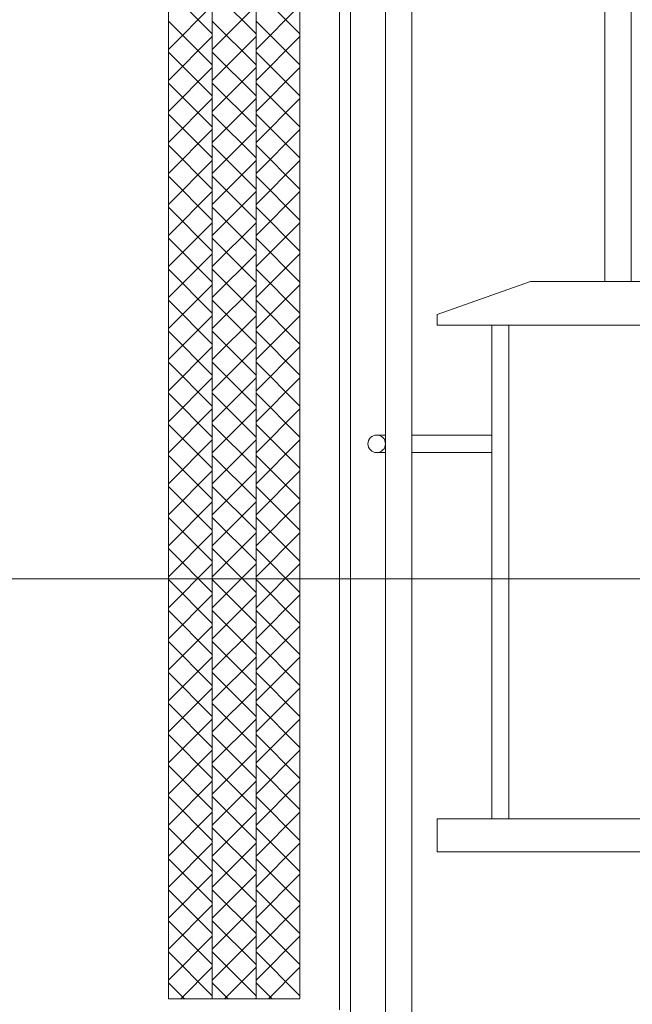
# Model space of a CAD drawing. Units: millimetres. Extents: x 237472 to 338833, y 178716 to 202957.
# Drawn here: x 325982 to 326261, y 189225 to 189674 of the extents above; entities that cross this region are included whole.
import ezdxf

# ---------------------------------------------------------------- set-up
doc = ezdxf.new("R2010")
doc.units = ezdxf.units.MM
doc.layers.add('AM_4', color=3, linetype='Continuous', lineweight=25)

msp = doc.modelspace()

# ---------------------------------------------------------------- linework, layer by layer
at = {"lineweight": 13}
for p, q in [((326132.517, 189943.531), (326132.517, 188622.385)), ((326148.517, 188614.385), (326148.517, 189914.385)), ((326160.517, 189914.385), (326160.517, 188614.385)), ((326248.517, 189554.385), (326248.517, 189914.385)), ((326260.517, 189914.385), (326260.517, 189554.385)), ((326127.517, 189912.385), (326127.517, 189222.385)), ((326049.517, 189827.385), (326049.517, 189227.385)), ((326069.517, 189227.385), (326069.517, 189827.385)), ((326069.517, 189827.385), (326069.517, 189227.385)), ((326089.517, 189227.385), (326089.517, 189827.385)), ((326089.517, 189827.385), (326089.517, 189227.385)), ((326109.517, 189227.385), (326109.517, 189827.385)), ((326069.517, 189667.228), (326049.517, 189687.228)), ((326089.517, 189667.228), (326069.517, 189687.228)), ((326109.517, 189667.228), (326089.517, 189687.228)), ((326049.517, 189660.158), (326069.517, 189680.158)), ((326069.517, 189660.158), (326089.517, 189680.158)), ((326089.517, 189660.158), (326109.517, 189680.158)), ((326069.517, 189653.086), (326049.517, 189673.086)), ((326089.517, 189653.086), (326069.517, 189673.086)), ((326109.517, 189653.086), (326089.517, 189673.086)), ((326049.517, 189646.016), (326069.517, 189666.016)), ((326069.517, 189646.016), (326089.517, 189666.016)), ((326089.517, 189646.016), (326109.517, 189666.016)), ((326069.517, 189638.944), (326049.517, 189658.944)), ((326089.517, 189638.944), (326069.517, 189658.944)), ((326109.517, 189638.944), (326089.517, 189658.944)), ((326049.517, 189631.874), (326069.517, 189651.874)), ((326069.517, 189631.874), (326089.517, 189651.874)), ((326089.517, 189631.874), (326109.517, 189651.874)), ((326069.517, 189624.802), (326049.517, 189644.802)), ((326089.517, 189624.802), (326069.517, 189644.802)), ((326109.517, 189624.802), (326089.517, 189644.802)), ((326049.517, 189617.732), (326069.517, 189637.732)), ((326069.517, 189617.732), (326089.517, 189637.732)), ((326089.517, 189617.732), (326109.517, 189637.732)), ((326069.517, 189610.659), (326049.517, 189630.659)), ((326089.517, 189610.659), (326069.517, 189630.659)), ((326109.517, 189610.659), (326089.517, 189630.659)), ((326049.517, 189603.59), (326069.517, 189623.59)), ((326069.517, 189603.59), (326089.517, 189623.59)), ((326089.517, 189603.59), (326109.517, 189623.59)), ((326069.517, 189596.517), (326049.517, 189616.517)), ((326089.517, 189596.517), (326069.517, 189616.517)), ((326109.517, 189596.517), (326089.517, 189616.517)), ((326049.517, 189589.447), (326069.517, 189609.447)), ((326069.517, 189589.448), (326089.517, 189609.448)), ((326089.517, 189589.448), (326109.517, 189609.448)), ((326069.517, 189582.375), (326049.517, 189602.375)), ((326089.517, 189582.375), (326069.517, 189602.375)), ((326109.517, 189582.375), (326089.517, 189602.375)), ((326049.517, 189575.305), (326069.517, 189595.305)), ((326069.517, 189575.305), (326089.517, 189595.305)), ((326089.517, 189575.305), (326109.517, 189595.305)), ((326069.517, 189568.233), (326049.517, 189588.233)), ((326089.517, 189568.233), (326069.517, 189588.233)), ((326109.517, 189568.233), (326089.517, 189588.233)), ((326049.517, 189561.163), (326069.517, 189581.163)), ((326069.517, 189561.163), (326089.517, 189581.163)), ((326089.517, 189561.163), (326109.517, 189581.163)), ((326069.517, 189554.091), (326049.517, 189574.091)), ((326089.517, 189554.091), (326069.517, 189574.091)), ((326109.517, 189554.091), (326089.517, 189574.091)), ((326049.517, 189547.021), (326069.517, 189567.021)), ((326069.517, 189547.021), (326089.517, 189567.021)), ((326089.517, 189547.021), (326109.517, 189567.021)), ((326069.517, 189539.949), (326049.517, 189559.949)), ((326089.517, 189539.949), (326069.517, 189559.949)), ((326109.517, 189539.949), (326089.517, 189559.949)), ((326214.542, 189554.385), (326172.042, 189539.385)), ((326269.942, 189554.385), (326214.542, 189554.385)), ((326049.517, 189532.879), (326069.517, 189552.879)), ((326069.517, 189532.879), (326089.517, 189552.879)), ((326089.517, 189532.879), (326109.517, 189552.879)), ((326069.517, 189525.807), (326049.517, 189545.807)), ((326089.517, 189525.807), (326069.517, 189545.807)), ((326109.517, 189525.807), (326089.517, 189545.807)), ((326049.517, 189518.737), (326069.517, 189538.737)), ((326069.517, 189518.737), (326089.517, 189538.737)), ((326089.517, 189518.737), (326109.517, 189538.737)), ((326172.042, 189539.385), (326172.042, 189534.385)), ((326172.042, 189534.385), (326345.226, 189534.385)), ((326197.042, 189534.385), (326197.042, 189309.385)), ((326204.742, 189534.385), (326197.042, 189534.385)), ((326204.742, 189309.385), (326204.742, 189534.385)), ((326069.517, 189511.664), (326049.517, 189531.664)), ((326089.517, 189511.664), (326069.517, 189531.664)), ((326109.517, 189511.664), (326089.517, 189531.664)), ((326049.517, 189504.595), (326069.517, 189524.595)), ((326069.517, 189504.595), (326089.517, 189524.595)), ((326089.517, 189504.595), (326109.517, 189524.595)), ((326069.517, 189497.522), (326049.517, 189517.522)), ((326089.517, 189497.522), (326069.517, 189517.522)), ((326109.517, 189497.522), (326089.517, 189517.522)), ((326049.517, 189490.453), (326069.517, 189510.453)), ((326069.517, 189490.453), (326089.517, 189510.453)), ((326089.517, 189490.453), (326109.517, 189510.453)), ((326069.517, 189483.38), (326049.517, 189503.38)), ((326089.517, 189483.38), (326069.517, 189503.38)), ((326109.517, 189483.38), (326089.517, 189503.38)), ((326049.517, 189476.31), (326069.517, 189496.31)), ((326069.517, 189476.31), (326089.517, 189496.31)), ((326089.517, 189476.31), (326109.517, 189496.31)), ((326069.517, 189469.238), (326049.517, 189489.238)), ((326089.517, 189469.238), (326069.517, 189489.238)), ((326109.517, 189469.238), (326089.517, 189489.238)), ((326148.517, 189484.385), (326144.513, 189484.385)), ((326160.517, 189484.385), (326197.042, 189484.385)), ((326049.517, 189462.168), (326069.517, 189482.168)), ((326069.517, 189462.168), (326089.517, 189482.168)), ((326089.517, 189462.168), (326109.517, 189482.168)), ((326069.517, 189455.096), (326049.517, 189475.096)), ((326089.517, 189455.096), (326069.517, 189475.096)), ((326109.517, 189455.096), (326089.517, 189475.096)), ((326148.517, 189476.385), (326144.513, 189476.385)), ((326160.517, 189476.385), (326197.042, 189476.385)), ((326049.517, 189448.026), (326069.517, 189468.026)), ((326069.517, 189448.026), (326089.517, 189468.026)), ((326089.517, 189448.026), (326109.517, 189468.026)), ((326069.517, 189440.954), (326049.517, 189460.954)), ((326089.517, 189440.954), (326069.517, 189460.954)), ((326109.517, 189440.954), (326089.517, 189460.954)), ((326049.517, 189433.884), (326069.517, 189453.884)), ((326069.517, 189433.884), (326089.517, 189453.884)), ((326089.517, 189433.884), (326109.517, 189453.884)), ((326069.517, 189426.812), (326049.517, 189446.812)), ((326089.517, 189426.812), (326069.517, 189446.812)), ((326109.517, 189426.812), (326089.517, 189446.812)), ((326049.517, 189419.742), (326069.517, 189439.742)), ((326069.517, 189419.742), (326089.517, 189439.742)), ((326089.517, 189419.742), (326109.517, 189439.742)), ((326069.517, 189412.669), (326049.517, 189432.669)), ((326089.517, 189412.67), (326069.517, 189432.67)), ((326109.517, 189412.67), (326089.517, 189432.67)), ((326049.517, 189405.6), (326069.517, 189425.6)), ((326069.517, 189405.6), (326089.517, 189425.6)), ((326089.517, 189405.6), (326109.517, 189425.6)), ((326069.517, 189398.527), (326049.517, 189418.527)), ((326089.517, 189398.527), (326069.517, 189418.527)), ((326109.517, 189398.527), (326089.517, 189418.527)), ((326049.517, 189391.458), (326069.517, 189411.458)), ((326069.517, 189391.458), (326089.517, 189411.458)), ((326089.517, 189391.458), (326109.517, 189411.458)), ((326069.517, 189384.385), (326049.517, 189404.385)), ((326089.517, 189384.385), (326069.517, 189404.385)), ((326109.517, 189384.385), (326089.517, 189404.385)), ((326049.517, 189377.315), (326069.517, 189397.315)), ((326069.517, 189377.315), (326089.517, 189397.315)), ((326089.517, 189377.315), (326109.517, 189397.315)), ((326069.517, 189370.243), (326049.517, 189390.243)), ((326089.517, 189370.243), (326069.517, 189390.243)), ((326109.517, 189370.243), (326089.517, 189390.243)), ((326049.517, 189363.173), (326069.517, 189383.173)), ((326069.517, 189363.173), (326089.517, 189383.173)), ((326089.517, 189363.173), (326109.517, 189383.173)), ((326069.517, 189356.101), (326049.517, 189376.101)), ((326089.517, 189356.101), (326069.517, 189376.101)), ((326109.517, 189356.101), (326089.517, 189376.101)), ((326049.517, 189349.031), (326069.517, 189369.031)), ((326069.517, 189349.031), (326089.517, 189369.031)), ((326089.517, 189349.031), (326109.517, 189369.031)), ((326069.517, 189341.959), (326049.517, 189361.959)), ((326089.517, 189341.959), (326069.517, 189361.959)), ((326109.517, 189341.959), (326089.517, 189361.959)), ((326049.517, 189334.889), (326069.517, 189354.889)), ((326069.517, 189334.889), (326089.517, 189354.889)), ((326089.517, 189334.889), (326109.517, 189354.889)), ((326069.517, 189327.817), (326049.517, 189347.817)), ((326089.517, 189327.817), (326069.517, 189347.817)), ((326109.517, 189327.817), (326089.517, 189347.817)), ((326049.517, 189320.747), (326069.517, 189340.747)), ((326069.517, 189320.747), (326089.517, 189340.747)), ((326089.517, 189320.747), (326109.517, 189340.747)), ((326069.517, 189313.675), (326049.517, 189333.675)), ((326089.517, 189313.675), (326069.517, 189333.675)), ((326109.517, 189313.675), (326089.517, 189333.675)), ((326049.517, 189306.605), (326069.517, 189326.605)), ((326069.517, 189306.605), (326089.517, 189326.605)), ((326089.517, 189306.605), (326109.517, 189326.605)), ((326069.517, 189299.532), (326049.517, 189319.532)), ((326089.517, 189299.532), (326069.517, 189319.532)), ((326109.517, 189299.532), (326089.517, 189319.532)), ((326049.517, 189292.463), (326069.517, 189312.463)), ((326069.517, 189292.463), (326089.517, 189312.463)), ((326089.517, 189292.463), (326109.517, 189312.463)), ((326172.042, 189309.385), (326172.042, 189294.385)), ((326345.292, 189309.385), (326172.042, 189309.385)), ((326197.042, 189309.385), (326204.742, 189309.385)), ((326069.517, 189285.39), (326049.517, 189305.39)), ((326089.517, 189285.39), (326069.517, 189305.39)), ((326109.517, 189285.39), (326089.517, 189305.39)), ((326049.517, 189278.32), (326069.517, 189298.32)), ((326069.517, 189278.321), (326089.517, 189298.321)), ((326089.517, 189278.321), (326109.517, 189298.321)), ((326172.042, 189294.385), (326339.542, 189294.385)), ((326069.517, 189271.248), (326049.517, 189291.248)), ((326089.517, 189271.248), (326069.517, 189291.248)), ((326109.517, 189271.248), (326089.517, 189291.248)), ((326049.517, 189264.178), (326069.517, 189284.178)), ((326069.517, 189264.178), (326089.517, 189284.178)), ((326089.517, 189264.178), (326109.517, 189284.178)), ((326069.517, 189257.106), (326049.517, 189277.106)), ((326089.517, 189257.106), (326069.517, 189277.106)), ((326109.517, 189257.106), (326089.517, 189277.106)), ((326049.517, 189250.036), (326069.517, 189270.036)), ((326069.517, 189250.036), (326089.517, 189270.036)), ((326089.517, 189250.036), (326109.517, 189270.036)), ((326069.517, 189242.964), (326049.517, 189262.964)), ((326089.517, 189242.964), (326069.517, 189262.964)), ((326109.517, 189242.964), (326089.517, 189262.964)), ((326049.517, 189235.894), (326069.517, 189255.894)), ((326069.517, 189235.894), (326089.517, 189255.894)), ((326089.517, 189235.894), (326109.517, 189255.894)), ((326069.517, 189228.822), (326049.517, 189248.822)), ((326089.517, 189228.822), (326069.517, 189248.822)), ((326109.517, 189228.822), (326089.517, 189248.822)), ((326055.15, 189227.385), (326069.517, 189241.752)), ((326075.15, 189227.385), (326089.517, 189241.752)), ((326095.15, 189227.385), (326109.517, 189241.752)), ((326056.812, 189227.385), (326049.517, 189234.68)), ((326076.812, 189227.385), (326069.517, 189234.68)), ((326096.812, 189227.385), (326089.517, 189234.68)), ((326049.517, 189227.385), (326069.517, 189227.385)), ((326069.292, 189227.385), (326069.517, 189227.61)), ((326069.517, 189227.385), (326089.517, 189227.385)), ((326089.292, 189227.385), (326089.517, 189227.61)), ((326089.517, 189227.385), (326109.517, 189227.385)), ((326109.292, 189227.385), (326109.517, 189227.61))]:
    msp.add_line(p, q, dxfattribs=at)
msp.add_circle((326144.513, 189480.385), 4, dxfattribs=at)
at = {"layer": 'AM_4', "color": 6, "lineweight": 13}
msp.add_line((325945.508, 189418.885), (326987.77, 189418.885), dxfattribs=at)

doc.saveas('drawing.dxf')
